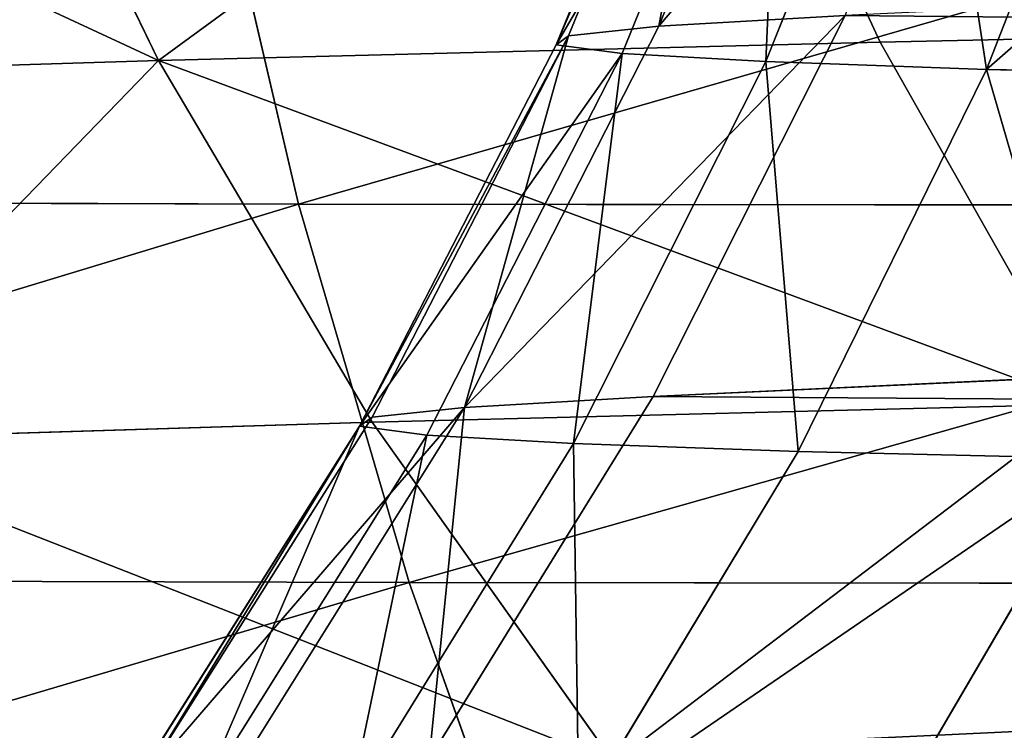
# Model space of a CAD drawing. Extents: x -1807 to 1736, y 1569 to 4485.
# Drawn here: x -582 to -581, y 2262 to 2262 of the extents above; entities that cross this region are included whole.
import ezdxf

# ---------------------------------------------------------------- set-up
doc = ezdxf.new("R2010")
doc.units = 0
doc.header["$LTSCALE"] = 2.54
doc.layers.get('0').update_dxf_attribs({"color": 13, "linetype": 'CONTINUOUS'})

# ---------------------------------------------------------------- blocks, each defined once
blk = doc.blocks.new('GROUP_42')
at = {"color": 0}
for p, q in [((0.8713545670257008, 4.928362829060925, 46.96228044857223), (0.7143027563710439, 4.720729309052685, 46.98997292015753)), ((0.8713545670257008, 4.928362829060925, 46.96228044857223), (0.7143027563710439, 4.720729309052685, 46.98997292015753)), ((0.7143027563710439, 4.720729309052685, 46.98997292015753), (0.5756870814441846, 4.500000000001864, 47.01441460359861)), ((0.7143027563710439, 4.720729309052685, 46.98997292015753), (0.5756870814441846, 4.500000000001864, 47.01441460359861)), ((0.5838106737282306, 4.720729309057305, 45.99878714671642), (0.7143027563710439, 4.720729309052685, 46.98997292015753)), ((0.5838106737282306, 4.720729309057305, 45.99878714671642), (0.7143027563710439, 4.720729309052685, 46.98997292015753)), ((0.7143027563710439, 4.720729309052685, 46.98997292015753), (0.9306858095287316, 4.720729309053841, 47.96601379810169)), ((0.7143027563710439, 4.720729309052685, 46.98997292015753), (0.9306858095287316, 4.720729309053841, 47.96601379810169)), ((0.9306858095287316, 4.720729309053841, 47.96601379810169), (0.7947278421680949, 4.4999999999984, 48.00244362566118)), ((0.9306858095287316, 4.720729309053841, 47.96601379810169), (0.7947278421680949, 4.4999999999984, 48.00244362566118)), ((5.598076211356165, 4.499999999999554, 27.05669022460124), (5.457456132862571, 4.720729309051531, 27.05362188357307)), ((5.598076211356165, 4.499999999999554, 27.05669022460124), (5.457456132862571, 4.720729309051531, 27.05362188357307)), ((5.624903194129984, 4.500000000001864, 26.44225130060837), (5.48468476062315, 4.720729309052685, 26.42998377725833)), ((5.624903194129984, 4.500000000001864, 26.44225130060837), (5.48468476062315, 4.720729309052685, 26.42998377725833)), ((5.69777336434041, 4.499999999996089, 25.88874740559293), (5.559157689411241, 4.720729309054995, 25.86430572215474)), ((5.69777336434041, 4.499999999996089, 25.88874740559293), (5.559157689411241, 4.720729309054995, 25.86430572215474)), ((5.818607284628488, 4.499999999999554, 25.34370081381655), (5.682649317264386, 4.720729309048066, 25.30727098625649)), ((5.818607284628488, 4.499999999999554, 25.34370081381655), (5.682649317264386, 4.720729309048066, 25.30727098625649)), ((5.986485335909619, 4.499999999999554, 24.81125965894735), (5.854219798337808, 4.720729309054995, 24.76311894025163)), ((5.986485335909619, 4.499999999999554, 24.81125965894735), (5.854219798337808, 4.720729309054995, 24.76311894025163)), ((6.200129864835589, 4.499999999997244, 24.29547613966933), (6.07256337766501, 4.720729309051531, 24.23599090977732)), ((6.200129864835589, 4.499999999997244, 24.29547613966933), (6.07256337766501, 4.720729309051531, 24.23599090977732)), ((6.457914907552131, 4.499999999997244, 23.80027568000715), (6.336018328775536, 4.720729309053841, 23.72989865743309)), ((6.457914907552131, 4.499999999997244, 23.80027568000715), (6.336018328775536, 4.720729309053841, 23.72989865743309)), ((6.757878564228595, 4.4999999999984, 23.32942705446468), (6.642579600408344, 4.720729309050375, 23.24869385084697)), ((6.757878564228595, 4.4999999999984, 23.32942705446468), (6.642579600408344, 4.720729309050375, 23.24869385084697)), ((8.080518479883313, 4.720729309053841, 16.23131302752011), (8.03237776119684, 4.499999999997244, 16.09904748994858)), ((8.080518479883313, 4.720729309053841, 16.23131302752011), (8.03237776119684, 4.499999999997244, 16.09904748994858)), ((0.4435922402156212, 4.499999999997244, 46.0110546700656), (0.5756870814441846, 4.500000000001864, 47.01441460359861)), ((0.4435922402156212, 4.499999999997244, 46.0110546700656), (0.5756870814441846, 4.500000000001864, 47.01441460359861)), ((0.5756870814441846, 4.500000000001864, 47.01441460359861), (0.4565624912151998, 4.267854785218078, 47.03541948292082)), ((0.5756870814441846, 4.500000000001864, 47.01441460359861), (0.4565624912151998, 4.267854785218078, 47.03541948292082)), ((0.5756870814441846, 4.500000000001864, 47.01441460359861), (0.7947278421680949, 4.4999999999984, 48.00244362566118)), ((0.5756870814441846, 4.500000000001864, 47.01441460359861), (0.7947278421680949, 4.4999999999984, 48.00244362566118)), ((0.7947278421680949, 4.4999999999984, 48.00244362566118), (0.6778872528347165, 4.267854785223854, 48.03375096721658)), ((0.7947278421680949, 4.4999999999984, 48.00244362566118), (0.6778872528347165, 4.267854785223854, 48.03375096721658)), ((0.7947278421680949, 4.4999999999984, 48.00244362566118), (1.099047489951126, 4.50000000000071, 48.96762223880868)), ((0.7947278421680949, 4.4999999999984, 48.00244362566118), (1.099047489951126, 4.50000000000071, 48.96762223880868)), ((5.624903194129984, 4.500000000001864, 26.44225130060837), (5.598076211356165, 4.499999999999554, 27.05669022460124)), ((5.624903194129984, 4.500000000001864, 26.44225130060837), (5.598076211356165, 4.499999999999554, 27.05669022460124)), ((5.718923361112238, 4.267854785225008, 27.05932711878957), (5.598076211356165, 4.499999999999554, 27.05669022460124)), ((5.718923361112238, 4.267854785225008, 27.05932711878957), (5.598076211356165, 4.499999999999554, 27.05669022460124)), ((5.598076211356165, 4.499999999999554, 27.05669022460124), (5.59807621135501, 4.4999999999984, 44.94330977539971)), ((5.598076211356165, 4.499999999999554, 27.05669022460124), (5.59807621135501, 4.4999999999984, 44.94330977539971)), ((5.69777336434041, 4.499999999996089, 25.88874740559293), (5.624903194129984, 4.500000000001864, 26.44225130060837)), ((5.69777336434041, 4.499999999996089, 25.88874740559293), (5.624903194129984, 4.500000000001864, 26.44225130060837)), ((5.745405175191636, 4.267854785219233, 26.452793857883), (5.624903194129984, 4.500000000001864, 26.44225130060837)), ((5.745405175191636, 4.267854785219233, 26.452793857883), (5.624903194129984, 4.500000000001864, 26.44225130060837)), ((5.818607284628488, 4.499999999999554, 25.34370081381655), (5.69777336434041, 4.499999999996089, 25.88874740559293)), ((5.818607284628488, 4.499999999999554, 25.34370081381655), (5.69777336434041, 4.499999999996089, 25.88874740559293)), ((5.816897954560154, 4.267854785221544, 25.90975228491572), (5.69777336434041, 4.499999999996089, 25.88874740559293)), ((5.816897954560154, 4.267854785221544, 25.90975228491572), (5.69777336434041, 4.499999999996089, 25.88874740559293)), ((5.986485335909619, 4.499999999999554, 24.81125965894735), (5.818607284628488, 4.499999999999554, 25.34370081381655)), ((5.986485335909619, 4.499999999999554, 24.81125965894735), (5.818607284628488, 4.499999999999554, 25.34370081381655)), ((5.935447873961866, 4.267854785220388, 25.37500815537108), (5.818607284628488, 4.499999999999554, 25.34370081381655)), ((5.935447873961866, 4.267854785220388, 25.37500815537108), (5.818607284628488, 4.499999999999554, 25.34370081381655)), ((6.200129864835589, 4.499999999997244, 24.29547613966933), (5.986485335909619, 4.499999999999554, 24.81125965894735)), ((6.200129864835589, 4.499999999997244, 24.29547613966933), (5.986485335909619, 4.499999999999554, 24.81125965894735)), ((6.10015269691924, 4.267854785222698, 24.85263119496346), (5.986485335909619, 4.499999999999554, 24.81125965894735)), ((6.10015269691924, 4.267854785222698, 24.85263119496346), (5.986485335909619, 4.499999999999554, 24.81125965894735)), ((6.457914907552131, 4.499999999997244, 23.80027568000715), (6.200129864835589, 4.499999999997244, 24.29547613966933)), ((6.457914907552131, 4.499999999997244, 23.80027568000715), (6.200129864835589, 4.499999999997244, 24.29547613966933)), ((6.309758920274562, 4.267854785222698, 24.34659700777566), (6.200129864835589, 4.499999999997244, 24.29547613966933)), ((6.309758920274562, 4.267854785222698, 24.34659700777566), (6.200129864835589, 4.499999999997244, 24.29547613966933)), ((6.757878564228595, 4.4999999999984, 23.32942705446468), (6.457914907552131, 4.499999999997244, 23.80027568000715)), ((6.562671314108429, 4.267854785221544, 23.86075681952916), (6.457914907552131, 4.499999999997244, 23.80027568000715)), ((6.757878564228595, 4.4999999999984, 23.32942705446468), (6.457914907552131, 4.499999999997244, 23.80027568000715)), ((6.562671314108429, 4.267854785221544, 23.86075681952916), (6.457914907552131, 4.499999999997244, 23.80027568000715)), ((8.03237776119684, 4.499999999997244, 16.09904748994858), (7.097395148996538, 4.499999999999554, 16.48632996850141)), ((8.03237776119684, 4.499999999997244, 16.09904748994858), (7.097395148996538, 4.499999999999554, 16.48632996850141)), ((8.03237776119684, 4.499999999997244, 16.09904748994858), (7.991006225174369, 4.267854785220388, 15.98538012893838)), ((8.03237776119684, 4.499999999997244, 16.09904748994858), (7.991006225174369, 4.267854785220388, 15.98538012893838)), ((8.997556374337991, 4.500000000001864, 15.79472784217075), (8.03237776119684, 4.499999999997244, 16.09904748994858)), ((8.997556374337991, 4.500000000001864, 15.79472784217075), (8.03237776119684, 4.499999999997244, 16.09904748994858)), ((5.745405175191636, 4.267854785219233, 26.452793857883), (5.718923361112238, 4.267854785225008, 27.05932711878957)), ((5.745405175191636, 4.267854785219233, 26.452793857883), (5.718923361112238, 4.267854785225008, 27.05932711878957)), ((5.816897954560154, 4.267854785221544, 25.90975228491572), (5.745405175191636, 4.267854785219233, 26.452793857883)), ((5.845273610939903, 4.026060429975205, 26.46153121385575), (5.745405175191636, 4.267854785219233, 26.452793857883)), ((5.816897954560154, 4.267854785221544, 25.90975228491572), (5.745405175191636, 4.267854785219233, 26.452793857883)), ((5.845273610939903, 4.026060429975205, 26.46153121385575), (5.745405175191636, 4.267854785219233, 26.452793857883)), ((5.935447873961866, 4.267854785220388, 25.37500815537108), (5.816897954560154, 4.267854785221544, 25.90975228491572)), ((5.935447873961866, 4.267854785220388, 25.37500815537108), (5.816897954560154, 4.267854785221544, 25.90975228491572)), ((5.91562485002024, 4.02606042997867, 25.92716050030727), (5.816897954560154, 4.267854785221544, 25.90975228491572)), ((5.91562485002024, 4.02606042997867, 25.92716050030727), (5.816897954560154, 4.267854785221544, 25.90975228491572)), ((6.10015269691924, 4.267854785222698, 24.85263119496346), (5.935447873961866, 4.267854785220388, 25.37500815537108)), ((6.032281857830594, 4.026060429975205, 25.40095474315021), (5.935447873961866, 4.267854785220388, 25.37500815537108)), ((6.10015269691924, 4.267854785222698, 24.85263119496346), (5.935447873961866, 4.267854785220388, 25.37500815537108)), ((6.032281857830594, 4.026060429975205, 25.40095474315021), (5.935447873961866, 4.267854785220388, 25.37500815537108)), ((6.309758920274562, 4.267854785222698, 24.34659700777566), (6.10015269691924, 4.267854785222698, 24.85263119496346)), ((6.194356804114005, 4.026060429977515, 24.88691868592717), (6.10015269691924, 4.267854785222698, 24.85263119496346)), ((6.309758920274562, 4.267854785222698, 24.34659700777566), (6.10015269691924, 4.267854785222698, 24.85263119496346)), ((6.194356804114005, 4.026060429977515, 24.88691868592717), (6.10015269691924, 4.267854785222698, 24.85263119496346)), ((6.562671314108429, 4.267854785221544, 23.86075681952916), (6.309758920274562, 4.267854785222698, 24.34659700777566)), ((6.400616200657196, 4.02606042997636, 24.38896445341889), (6.309758920274562, 4.267854785222698, 24.34659700777566)), ((6.562671314108429, 4.267854785221544, 23.86075681952916), (6.309758920274562, 4.267854785222698, 24.34659700777566)), ((6.400616200657196, 4.02606042997636, 24.38896445341889), (6.309758920274562, 4.267854785222698, 24.34659700777566)), ((6.856965062393219, 4.267854785218078, 23.39880816741278), (6.562671314108429, 4.267854785221544, 23.86075681952916)), ((6.856965062393219, 4.267854785218078, 23.39880816741278), (6.562671314108429, 4.267854785221544, 23.86075681952916)), ((6.649490288920415, 4.02606042997636, 23.91088177800694), (6.562671314108429, 4.267854785221544, 23.86075681952916)), ((6.649490288920415, 4.02606042997636, 23.91088177800694), (6.562671314108429, 4.267854785221544, 23.86075681952916)), ((7.991006225174369, 4.267854785220388, 15.98538012893838), (7.046274280892804, 4.267854785223854, 16.37670091306764)), ((7.991006225174369, 4.267854785220388, 15.98538012893838), (7.046274280892804, 4.267854785223854, 16.37670091306764)), ((7.991006225174369, 4.267854785220388, 15.98538012893838), (7.956718734205752, 4.026060429975205, 15.89117602173929)), ((7.991006225174369, 4.267854785220388, 15.98538012893838), (7.956718734205752, 4.026060429975205, 15.89117602173929)), ((8.966249032780862, 4.267854785219233, 15.67788725283621), (7.991006225174369, 4.267854785220388, 15.98538012893838)), ((8.966249032780862, 4.267854785219233, 15.67788725283621), (7.991006225174369, 4.267854785220388, 15.98538012893838))]:
    blk.add_line(p, q, dxfattribs=at)
at = {"color": 144}
mesh = blk.add_polyface(dxfattribs=at)
corners = [(0.5838106737282306, 4.720729309057305, 45.99878714671642), (0.7018666706441582, 4.92836282905977, 45.05014544763444), (0.5425438671337542, 4.72072930904922, 45.05362188357417), (0.7426784127542578, 4.928362829056304, 45.98488802055113)]
mesh.append_faces([[corners[k] for k in face] for face in [(0, 1, 2), (1, 0, 3)]], dxfattribs={"vtx0": -1, "color": 144})
mesh = blk.add_polyface(dxfattribs=at)
corners = [(0.8713545670257008, 4.928362829060925, 46.96228044857223), (0.5838106737282306, 4.720729309057305, 45.99878714671642), (0.7143027563710439, 4.720729309052685, 46.98997292015753), (0.7426784127542578, 4.928362829056304, 45.98488802055113)]
mesh.append_faces([[corners[k] for k in face] for face in [(0, 1, 2), (1, 0, 3)]], dxfattribs={"vtx0": -1, "color": 144})
mesh = blk.add_polyface(dxfattribs=at)
corners = [(0.9306858095287316, 4.720729309053841, 47.96601379810169), (0.8713545670257008, 4.928362829060925, 46.96228044857223), (0.7143027563710439, 4.720729309052685, 46.98997292015753), (1.084726432702109, 4.928362829063235, 47.92473873752203)]
mesh.append_faces([[corners[k] for k in face] for face in [(0, 1, 2), (1, 0, 3)]], dxfattribs={"vtx0": -1, "color": 144})
mesh = blk.add_polyface(dxfattribs=at)
corners = [(5.298133329357943, 4.92836282905977, 27.0501454476342), (5.457456132866037, 4.720729309054995, 44.94637811642789), (5.457456132862571, 4.720729309051531, 27.05362188357307), (5.298133329357943, 4.92836282905977, 44.94985455236733)]
mesh.append_faces([[corners[k] for k in face] for face in [(0, 1, 2), (1, 0, 3)]], dxfattribs={"vtx0": -1, "color": 144})
mesh = blk.add_polyface(dxfattribs=at)
corners = [(0.5756870814441846, 4.500000000001864, 47.01441460359861), (0.5838106737282306, 4.720729309057305, 45.99878714671642), (0.4435922402156212, 4.499999999997244, 46.0110546700656), (0.7143027563710439, 4.720729309052685, 46.98997292015753)]
mesh.append_faces([[corners[k] for k in face] for face in [(0, 1, 2), (1, 0, 3)]], dxfattribs={"vtx0": -1, "color": 144})
mesh = blk.add_polyface(dxfattribs=at)
corners = [(0.9306858095287316, 4.720729309053841, 47.96601379810169), (0.5756870814441846, 4.500000000001864, 47.01441460359861), (0.7947278421680949, 4.4999999999984, 48.00244362566118), (0.7143027563710439, 4.720729309052685, 46.98997292015753)]
mesh.append_faces([[corners[k] for k in face] for face in [(0, 1, 2), (1, 0, 3)]], dxfattribs={"vtx0": -1, "color": 144})
mesh = blk.add_polyface(dxfattribs=at)
corners = [(1.099047489951126, 4.50000000000071, 48.96762223880868), (0.9306858095287316, 4.720729309053841, 47.96601379810169), (0.7947278421680949, 4.4999999999984, 48.00244362566118), (1.231313027521783, 4.720729309059616, 48.91948152011326)]
mesh.append_faces([[corners[k] for k in face] for face in [(0, 1, 2), (1, 0, 3)]], dxfattribs={"vtx0": -1, "color": 144})
mesh = blk.add_polyface(dxfattribs=at)
corners = [(5.624903194129984, 4.500000000001864, 26.44225130060837), (5.457456132862571, 4.720729309051531, 27.05362188357307), (5.598076211356165, 4.499999999999554, 27.05669022460124), (5.48468476062315, 4.720729309052685, 26.42998377725833)]
mesh.append_faces([[corners[k] for k in face] for face in [(0, 1, 2), (1, 0, 3)]], dxfattribs={"vtx0": -1, "color": 144})
mesh = blk.add_polyface(dxfattribs=at)
corners = [(5.598076211356165, 4.499999999999554, 27.05669022460124), (5.457456132866037, 4.720729309054995, 44.94637811642789), (5.59807621135501, 4.4999999999984, 44.94330977539971), (5.457456132862571, 4.720729309051531, 27.05362188357307)]
mesh.append_faces([[corners[k] for k in face] for face in [(0, 1, 2), (1, 0, 3)]], dxfattribs={"vtx0": -1, "color": 144})
mesh = blk.add_polyface(dxfattribs=at)
corners = [(5.559157689411241, 4.720729309054995, 25.86430572215474), (5.624903194129984, 4.500000000001864, 26.44225130060837), (5.69777336434041, 4.499999999996089, 25.88874740559293), (5.48468476062315, 4.720729309052685, 26.42998377725833)]
mesh.append_faces([[corners[k] for k in face] for face in [(0, 1, 2), (1, 0, 3)]], dxfattribs={"vtx0": -1, "color": 144})
mesh = blk.add_polyface(dxfattribs=at)
corners = [(5.818607284628488, 4.499999999999554, 25.34370081381655), (5.559157689411241, 4.720729309054995, 25.86430572215474), (5.69777336434041, 4.499999999996089, 25.88874740559293), (5.682649317264386, 4.720729309048066, 25.30727098625649)]
mesh.append_faces([[corners[k] for k in face] for face in [(0, 1, 2), (1, 0, 3)]], dxfattribs={"vtx0": -1, "color": 144})
mesh = blk.add_polyface(dxfattribs=at)
corners = [(5.854219798337808, 4.720729309054995, 24.76311894025163), (5.818607284628488, 4.499999999999554, 25.34370081381655), (5.986485335909619, 4.499999999999554, 24.81125965894735), (5.682649317264386, 4.720729309048066, 25.30727098625649)]
mesh.append_faces([[corners[k] for k in face] for face in [(0, 1, 2), (1, 0, 3)]], dxfattribs={"vtx0": -1, "color": 144})
mesh = blk.add_polyface(dxfattribs=at)
corners = [(6.07256337766501, 4.720729309051531, 24.23599090977732), (5.986485335909619, 4.499999999999554, 24.81125965894735), (6.200129864835589, 4.499999999997244, 24.29547613966933), (5.854219798337808, 4.720729309054995, 24.76311894025163)]
mesh.append_faces([[corners[k] for k in face] for face in [(0, 1, 2), (1, 0, 3)]], dxfattribs={"vtx0": -1, "color": 144})
mesh = blk.add_polyface(dxfattribs=at)
corners = [(6.336018328775536, 4.720729309053841, 23.72989865743309), (6.200129864835589, 4.499999999997244, 24.29547613966933), (6.457914907552131, 4.499999999997244, 23.80027568000715), (6.07256337766501, 4.720729309051531, 24.23599090977732)]
mesh.append_faces([[corners[k] for k in face] for face in [(0, 1, 2), (1, 0, 3)]], dxfattribs={"vtx0": -1, "color": 144})
mesh = blk.add_polyface(dxfattribs=at)
corners = [(6.757878564228595, 4.4999999999984, 23.32942705446468), (6.336018328775536, 4.720729309053841, 23.72989865743309), (6.457914907552131, 4.499999999997244, 23.80027568000715), (6.642579600408344, 4.720729309050375, 23.24869385084697)]
mesh.append_faces([[corners[k] for k in face] for face in [(0, 1, 2), (1, 0, 3)]], dxfattribs={"vtx0": -1, "color": 144})
mesh = blk.add_polyface(dxfattribs=at)
corners = [(7.097737930313724, 4.499999999999554, 22.88651370539102), (6.642579600408344, 4.720729309050375, 23.24869385084697), (6.757878564228595, 4.4999999999984, 23.32942705446468), (6.989914076180685, 4.720729309053841, 22.7960387491567)]
mesh.append_faces([[corners[k] for k in face] for face in [(0, 1, 2), (1, 0, 3)]], dxfattribs={"vtx0": -1, "color": 144})
mesh = blk.add_polyface(dxfattribs=at)
corners = [(7.156880378889992, 4.720729309052685, 16.6138964556769), (8.03237776119684, 4.499999999997244, 16.09904748994858), (7.097395148996538, 4.499999999999554, 16.48632996850141), (8.080518479883313, 4.720729309053841, 16.23131302752011)]
mesh.append_faces([[corners[k] for k in face] for face in [(0, 1, 2), (1, 0, 3)]], dxfattribs={"vtx0": -1, "color": 144})
mesh = blk.add_polyface(dxfattribs=at)
corners = [(8.080518479883313, 4.720729309053841, 16.23131302752011), (8.997556374337991, 4.500000000001864, 15.79472784217075), (8.03237776119684, 4.499999999997244, 16.09904748994858), (9.033986201899788, 4.720729309052685, 15.93068580953456)]
mesh.append_faces([[corners[k] for k in face] for face in [(0, 1, 2), (1, 0, 3)]], dxfattribs={"vtx0": -1, "color": 144})
mesh = blk.add_polyface(dxfattribs=at)
corners = [(0.5756870814441846, 4.500000000001864, 47.01441460359861), (0.3230902591632093, 4.267854785218078, 46.02159722733995), (0.4565624912151998, 4.267854785218078, 47.03541948292082), (0.4435922402156212, 4.499999999997244, 46.0110546700656)]
mesh.append_faces([[corners[k] for k in face] for face in [(0, 1, 2), (1, 0, 3)]], dxfattribs={"vtx0": -1, "color": 144})
mesh = blk.add_polyface(dxfattribs=at)
corners = [(0.6778872528347165, 4.267854785223854, 48.03375096721658), (0.5756870814441846, 4.500000000001864, 47.01441460359861), (0.4565624912151998, 4.267854785218078, 47.03541948292082), (0.7947278421680949, 4.4999999999984, 48.00244362566118)]
mesh.append_faces([[corners[k] for k in face] for face in [(0, 1, 2), (1, 0, 3)]], dxfattribs={"vtx0": -1, "color": 144})
mesh = blk.add_polyface(dxfattribs=at)
corners = [(1.099047489951126, 4.50000000000071, 48.96762223880868), (0.6778872528347165, 4.267854785223854, 48.03375096721658), (0.9853801289380408, 4.267854785221544, 49.00899377482451), (0.7947278421680949, 4.4999999999984, 48.00244362566118)]
mesh.append_faces([[corners[k] for k in face] for face in [(0, 1, 2), (1, 0, 3)]], dxfattribs={"vtx0": -1, "color": 144})
mesh = blk.add_polyface(dxfattribs=at)
corners = [(5.624903194129984, 4.500000000001864, 26.44225130060837), (5.718923361112238, 4.267854785225008, 27.05932711878957), (5.745405175191636, 4.267854785219233, 26.452793857883), (5.598076211356165, 4.499999999999554, 27.05669022460124)]
mesh.append_faces([[corners[k] for k in face] for face in [(0, 1, 2), (1, 0, 3)]], dxfattribs={"vtx0": -1, "color": 144})
mesh = blk.add_polyface(dxfattribs=at)
corners = [(5.718923361112238, 4.267854785225008, 27.05932711878957), (5.59807621135501, 4.4999999999984, 44.94330977539971), (5.718923361113394, 4.267854785220388, 44.94067288121225), (5.598076211356165, 4.499999999999554, 27.05669022460124)]
mesh.append_faces([[corners[k] for k in face] for face in [(0, 1, 2), (1, 0, 3)]], dxfattribs={"vtx0": -1, "color": 144})
mesh = blk.add_polyface(dxfattribs=at)
corners = [(5.816897954560154, 4.267854785221544, 25.90975228491572), (5.624903194129984, 4.500000000001864, 26.44225130060837), (5.745405175191636, 4.267854785219233, 26.452793857883), (5.69777336434041, 4.499999999996089, 25.88874740559293)]
mesh.append_faces([[corners[k] for k in face] for face in [(0, 1, 2), (1, 0, 3)]], dxfattribs={"vtx0": -1, "color": 144})
mesh = blk.add_polyface(dxfattribs=at)
corners = [(5.818607284628488, 4.499999999999554, 25.34370081381655), (5.816897954560154, 4.267854785221544, 25.90975228491572), (5.935447873961866, 4.267854785220388, 25.37500815537108), (5.69777336434041, 4.499999999996089, 25.88874740559293)]
mesh.append_faces([[corners[k] for k in face] for face in [(0, 1, 2), (1, 0, 3)]], dxfattribs={"vtx0": -1, "color": 144})
mesh = blk.add_polyface(dxfattribs=at)
corners = [(6.10015269691924, 4.267854785222698, 24.85263119496346), (5.818607284628488, 4.499999999999554, 25.34370081381655), (5.935447873961866, 4.267854785220388, 25.37500815537108), (5.986485335909619, 4.499999999999554, 24.81125965894735)]
mesh.append_faces([[corners[k] for k in face] for face in [(0, 1, 2), (1, 0, 3)]], dxfattribs={"vtx0": -1, "color": 144})
mesh = blk.add_polyface(dxfattribs=at)
corners = [(6.200129864835589, 4.499999999997244, 24.29547613966933), (6.10015269691924, 4.267854785222698, 24.85263119496346), (6.309758920274562, 4.267854785222698, 24.34659700777566), (5.986485335909619, 4.499999999999554, 24.81125965894735)]
mesh.append_faces([[corners[k] for k in face] for face in [(0, 1, 2), (1, 0, 3)]], dxfattribs={"vtx0": -1, "color": 144})
mesh = blk.add_polyface(dxfattribs=at)
corners = [(6.457914907552131, 4.499999999997244, 23.80027568000715), (6.309758920274562, 4.267854785222698, 24.34659700777566), (6.562671314108429, 4.267854785221544, 23.86075681952916), (6.200129864835589, 4.499999999997244, 24.29547613966933)]
mesh.append_faces([[corners[k] for k in face] for face in [(0, 1, 2), (1, 0, 3)]], dxfattribs={"vtx0": -1, "color": 144})
mesh = blk.add_polyface(dxfattribs=at)
corners = [(6.757878564228595, 4.4999999999984, 23.32942705446468), (6.562671314108429, 4.267854785221544, 23.86075681952916), (6.856965062393219, 4.267854785218078, 23.39880816741278), (6.457914907552131, 4.499999999997244, 23.80027568000715)]
mesh.append_faces([[corners[k] for k in face] for face in [(0, 1, 2), (1, 0, 3)]], dxfattribs={"vtx0": -1, "color": 144})
mesh = blk.add_polyface(dxfattribs=at)
corners = [(7.097395148996538, 4.499999999999554, 16.48632996850141), (7.991006225174369, 4.267854785220388, 15.98538012893838), (7.046274280892804, 4.267854785223854, 16.37670091306764), (8.03237776119684, 4.499999999997244, 16.09904748994858)]
mesh.append_faces([[corners[k] for k in face] for face in [(0, 1, 2), (1, 0, 3)]], dxfattribs={"vtx0": -1, "color": 144})
mesh = blk.add_polyface(dxfattribs=at)
corners = [(8.03237776119684, 4.499999999997244, 16.09904748994858), (8.966249032780862, 4.267854785219233, 15.67788725283621), (7.991006225174369, 4.267854785220388, 15.98538012893838), (8.997556374337991, 4.500000000001864, 15.79472784217075)]
mesh.append_faces([[corners[k] for k in face] for face in [(0, 1, 2), (1, 0, 3)]], dxfattribs={"vtx0": -1, "color": 144})
mesh = blk.add_polyface(dxfattribs=at)
corners = [(5.745405175191636, 4.267854785219233, 26.452793857883), (5.819077862360919, 4.026060429977515, 27.06151249778084), (5.845273610939903, 4.026060429975205, 26.46153121385575), (5.718923361112238, 4.267854785225008, 27.05932711878957)]
mesh.append_faces([[corners[k] for k in face] for face in [(0, 1, 2), (1, 0, 3)]], dxfattribs={"vtx0": -1, "color": 144})
mesh = blk.add_polyface(dxfattribs=at)
corners = [(5.91562485002024, 4.02606042997867, 25.92716050030727), (5.745405175191636, 4.267854785219233, 26.452793857883), (5.845273610939903, 4.026060429975205, 26.46153121385575), (5.816897954560154, 4.267854785221544, 25.90975228491572)]
mesh.append_faces([[corners[k] for k in face] for face in [(0, 1, 2), (1, 0, 3)]], dxfattribs={"vtx0": -1, "color": 144})
mesh = blk.add_polyface(dxfattribs=at)
corners = [(5.935447873961866, 4.267854785220388, 25.37500815537108), (5.91562485002024, 4.02606042997867, 25.92716050030727), (6.032281857830594, 4.026060429975205, 25.40095474315021), (5.816897954560154, 4.267854785221544, 25.90975228491572)]
mesh.append_faces([[corners[k] for k in face] for face in [(0, 1, 2), (1, 0, 3)]], dxfattribs={"vtx0": -1, "color": 144})
mesh = blk.add_polyface(dxfattribs=at)
corners = [(6.194356804114005, 4.026060429977515, 24.88691868592717), (5.935447873961866, 4.267854785220388, 25.37500815537108), (6.032281857830594, 4.026060429975205, 25.40095474315021), (6.10015269691924, 4.267854785222698, 24.85263119496346)]
mesh.append_faces([[corners[k] for k in face] for face in [(0, 1, 2), (1, 0, 3)]], dxfattribs={"vtx0": -1, "color": 144})
mesh = blk.add_polyface(dxfattribs=at)
corners = [(6.309758920274562, 4.267854785222698, 24.34659700777566), (6.194356804114005, 4.026060429977515, 24.88691868592717), (6.400616200657196, 4.02606042997636, 24.38896445341889), (6.10015269691924, 4.267854785222698, 24.85263119496346)]
mesh.append_faces([[corners[k] for k in face] for face in [(0, 1, 2), (1, 0, 3)]], dxfattribs={"vtx0": -1, "color": 144})
mesh = blk.add_polyface(dxfattribs=at)
corners = [(6.562671314108429, 4.267854785221544, 23.86075681952916), (6.400616200657196, 4.02606042997636, 24.38896445341889), (6.649490288920415, 4.02606042997636, 23.91088177800694), (6.309758920274562, 4.267854785222698, 24.34659700777566)]
mesh.append_faces([[corners[k] for k in face] for face in [(0, 1, 2), (1, 0, 3)]], dxfattribs={"vtx0": -1, "color": 144})
mesh = blk.add_polyface(dxfattribs=at)
corners = [(6.939084986806283, 4.02606042997867, 23.45630915752475), (6.562671314108429, 4.267854785221544, 23.86075681952916), (6.649490288920415, 4.02606042997636, 23.91088177800694), (6.856965062393219, 4.267854785218078, 23.39880816741278)]
mesh.append_faces([[corners[k] for k in face] for face in [(0, 1, 2), (1, 0, 3)]], dxfattribs={"vtx0": -1, "color": 144})
mesh = blk.add_polyface(dxfattribs=at)
corners = [(7.046274280892804, 4.267854785223854, 16.37670091306764), (7.956718734205752, 4.026060429975205, 15.89117602173929), (7.003906835251883, 4.026060429977515, 16.28584363268269), (7.991006225174369, 4.267854785220388, 15.98538012893838)]
mesh.append_faces([[corners[k] for k in face] for face in [(0, 1, 2), (1, 0, 3)]], dxfattribs={"vtx0": -1, "color": 144})
mesh = blk.add_polyface(dxfattribs=at)
corners = [(7.991006225174369, 4.267854785220388, 15.98538012893838), (8.940302445004908, 4.02606042997174, 15.58105326896576), (7.956718734205752, 4.026060429975205, 15.89117602173929), (8.966249032780862, 4.267854785219233, 15.67788725283621)]
mesh.append_faces([[corners[k] for k in face] for face in [(0, 1, 2), (1, 0, 3)]], dxfattribs={"vtx0": -1, "color": 144})
blk = doc.blocks.new('GROUP_50')
at = {"color": 152, "extrusion": (0.0108427442456757, 0.2297940737316391, 0.9731788728569075), "rotation": 272.4999997066595}
blk.add_blockref('GROUP_42', (33.44675760033463, -952.7505416055737, 313.0556434905686), dxfattribs=at)
at = {"color": 144}
mesh = blk.add_polyface(dxfattribs=at)
corners = [(3.603781806305051e-10, 930.0000000004998, 81.28314680374878), (15.00000000036505, 945.0000000004952, 81.28314680374878), (3.973400453105569e-10, 1030.0000000005, 81.28314680374878), (200.0000000003588, 930.0000000004242, 81.28314680374875), (190.0000000003657, 945.0000000004288, 81.2831468037488), (190.0000000003911, 1015.000000000429, 81.2831468037488), (15.00000000039046, 1015.000000000493, 81.28314680374878), (205.0000000003958, 1030.000000000422, 81.2831468037488), (205.0000000003634, 945.0000000004219, 81.2831468037488), (205.0000000003588, 930.0000000004218, 81.2831468037488)]
mesh.append_faces([[corners[k] for k in face] for face in [(8, 3, 9)]], dxfattribs={"vtx0": -1, "color": 144})
mesh.append_faces([[corners[k] for k in face] for face in [(0, 1, 2), (1, 3, 4), (4, 3, 5), (2, 6, 7), (6, 2, 1), (7, 3, 8)]], dxfattribs={"vtx0": -1, "vtx1": -1, "color": 144})
mesh.append_faces([[corners[k] for k in face] for face in [(7, 5, 3)]], dxfattribs={"vtx0": -1, "vtx1": -1, "vtx2": -1, "color": 144})
mesh.append_faces([[corners[k] for k in face] for face in [(1, 0, 3), (7, 6, 5)]], dxfattribs={"vtx0": -1, "vtx2": -1, "color": 144})
blk = doc.blocks.new('GROUP_51')
at = {"color": 57, "extrusion": (-7.573064690121713e-29, 3.008944438633873e-13, -1), "zscale": -1, "rotation": 89.99999999999997}
blk.add_blockref('GROUP_50', (-7.623384590260685e-11, 6.006303010499405e-11), dxfattribs=at)
at = {"color": 0}
mesh = blk.add_polyface(dxfattribs=at)
corners = [(2149.873380338482, 367.1049844354721, 1.283146803451889), (2013.245353225462, 195.1292844354701, 1.283146803451889), (2013.245353225462, 367.1049844354721, 1.283146803451889), (1904.800000000066, 1352.000000000425, 1.283146803792065), (1923.777800380604, 1519.482361910219, 1.283146803792015), (1963.651650000073, 1352.000000000425, 1.283146803792065), (1923.709652033185, 1520.000000000424, 1.283146803792015), (1923.977601225608, 1519.000000000425, 1.283146803792015), (1924.295438470808, 1518.58578643806, 1.283146803792015), (1924.709652033174, 1518.267949192859, 1.283146803792015), (1925.192013942977, 1518.068148347846, 1.283146803792015), (1925.709652033182, 1518.000000000427, 1.283146803792015), (1926.227290123386, 1518.068148347846, 1.283146803792015), (1926.70965203318, 1518.267949192859, 1.283146803792015), (1927.123865595555, 1518.58578643806, 1.283146803792015), (1927.441702840755, 1519.000000000425, 1.283146803792015), (1927.64150368576, 1519.482361910219, 1.283146803792015), (1927.709652033179, 1520.000000000424, 1.283146803792015), (5.775291356258094e-10, 1700.000000000059, 1.283146803449206), (1924.295438470808, 1521.414213562806, 1.283146803792015), (5.775291356258094e-10, 5.775291356258094e-11, 1.283146803449206), (1924.709652033174, 1521.732050807997, 1.283146803792015), (1925.192013942977, 1521.931851653011, 1.283146803792015), (1967.948350000066, 1534.000000000423, 1.283146803792065), (3200.000000000575, 1700.000000000059, 1.283146803449206), (1923.977601225608, 1521.000000000432, 1.283146803792015), (1923.777800380604, 1520.517638090628, 1.283146803792015), (1813.245353225461, 814.2501784971511, 1.283146803451889), (1925.709652033182, 1522.00000000043, 1.283146803792015), (1926.227290123386, 1521.931851653011, 1.283146803792015), (1926.70965203318, 1521.732050807997, 1.283146803792015), (1927.123865595555, 1521.414213562806, 1.283146803792015), (1927.441702840755, 1521.000000000432, 1.283146803792015), (1927.64150368576, 1520.517638090628, 1.283146803792015), (2333.948350000068, 1534.000000000423, 1.283146803792065), (2379.430711909855, 1521.931851653011, 1.283146803792049), (2378.94835000007, 1521.732050807997, 1.283146803792049), (2378.534136437696, 1521.414213562806, 1.283146803792049), (2378.216299192505, 1521.000000000432, 1.283146803792049), (2378.016498347492, 1520.517638090628, 1.283146803792049), (2333.948350000068, 1352.000000000425, 1.283146803792065), (2377.948350000062, 1520.000000000424, 1.283146803792049), (2379.94835000006, 1522.00000000043, 1.283146803792049), (2380.465988090264, 1521.931851653011, 1.283146803792049), (2380.948350000067, 1521.732050807997, 1.283146803792049), (2381.362563562442, 1521.414213562806, 1.283146803792049), (2381.680400807633, 1521.000000000432, 1.283146803792051), (2381.880201652647, 1520.517638090628, 1.283146803792051), (2381.948350000066, 1520.000000000424, 1.283146803792051), (2392.800000000066, 1352.000000000425, 1.283146803792065), (2392.800000000066, 1302.000000000429, 1.283146803792065), (2413.245353225454, 814.2501784971511, 1.283146803451889), (2413.245353225464, 245.1049844354559, 1.283146803451889), (1813.245353225461, 195.1292844354678, 1.283146803451711), (3200.000000000575, 5.775291356258094e-11, 1.283146803449206), (1881.294029067331, 195.1292844354701, 1.283146803451711), (2149.873380338482, 245.1049844354652, 1.283146803451889), (2213.245353225454, 245.1049844354652, 1.283146803451889), (2336.334331494933, 245.1049844354652, 1.283146803451889), (1904.800000000066, 1302.000000000429, 1.283146803792065), (2013.245353225462, 814.2501784971511, 1.283146803451889), (2213.245353225463, 814.2501784971511, 1.283146803451889), (2378.016498347492, 1519.482361910219, 1.283146803792049), (2378.216299192505, 1519.000000000425, 1.283146803792049), (2378.534136437696, 1518.58578643806, 1.283146803792051), (2378.94835000007, 1518.267949192859, 1.283146803792051), (2379.430711909855, 1518.068148347846, 1.283146803792051), (2379.94835000006, 1518.000000000427, 1.283146803792051), (2380.465988090264, 1518.068148347846, 1.283146803792051), (2380.948350000067, 1518.267949192859, 1.283146803792051), (2381.362563562442, 1518.58578643806, 1.283146803792051), (2381.680400807633, 1519.000000000425, 1.283146803792051), (2381.880201652647, 1519.482361910219, 1.283146803792051)]
mesh.append_faces([[corners[k] for k in face] for face in [(0, 1, 2)]], dxfattribs={"vtx0": -1, "color": 0})
mesh.append_faces([[corners[k] for k in face] for face in [(3, 4, 5), (4, 3, 6), (18, 19, 20), (19, 18, 21), (21, 18, 22), (22, 23, 28), (28, 23, 29), (29, 23, 30), (30, 23, 31), (31, 23, 32), (32, 23, 33), (33, 23, 17), (23, 24, 34), (34, 39, 40), (35, 24, 42), (42, 24, 43), (43, 24, 44), (44, 24, 45), (45, 24, 46), (46, 24, 47), (47, 24, 48), (49, 24, 50), (51, 24, 52), (20, 53, 54), (53, 20, 27), (56, 1, 0), (54, 52, 24), (27, 59, 60), (59, 27, 3), (60, 50, 61), (61, 50, 51)]], dxfattribs={"vtx0": -1, "vtx1": -1, "color": 0})
mesh.append_faces([[corners[k] for k in face] for face in [(22, 18, 23), (20, 26, 27), (27, 6, 3), (34, 24, 35), (48, 24, 49), (50, 24, 51), (54, 1, 56)]], dxfattribs={"vtx0": -1, "vtx1": -1, "vtx2": -1, "color": 0})
mesh.append_faces([[corners[k] for k in face] for face in [(5, 4, 7), (5, 7, 8), (5, 8, 9), (5, 9, 10), (5, 10, 11), (5, 11, 12), (5, 12, 13), (5, 13, 14), (5, 14, 15), (5, 15, 16), (5, 16, 17), (23, 18, 24), (20, 19, 25), (20, 25, 26), (27, 26, 6), (17, 23, 5), (34, 35, 36), (34, 36, 37), (34, 37, 38), (34, 38, 39), (40, 39, 41), (54, 53, 55), (54, 55, 1), (54, 56, 57), (54, 57, 58), (54, 58, 52), (60, 59, 50), (41, 49, 40), (49, 41, 62), (49, 62, 63), (49, 63, 64), (49, 64, 65), (49, 65, 66), (49, 66, 67), (49, 67, 68), (49, 68, 69), (49, 69, 70), (49, 70, 71), (49, 71, 72), (49, 72, 48)]], dxfattribs={"vtx0": -1, "vtx2": -1, "color": 0})

msp = doc.modelspace()

# ---------------------------------------------------------------- block references
at = {"color": 0}
msp.add_blockref('GROUP_51', (-1593.045816360517, 2252.687405392701), dxfattribs=at)

doc.saveas('drawing.dxf')
